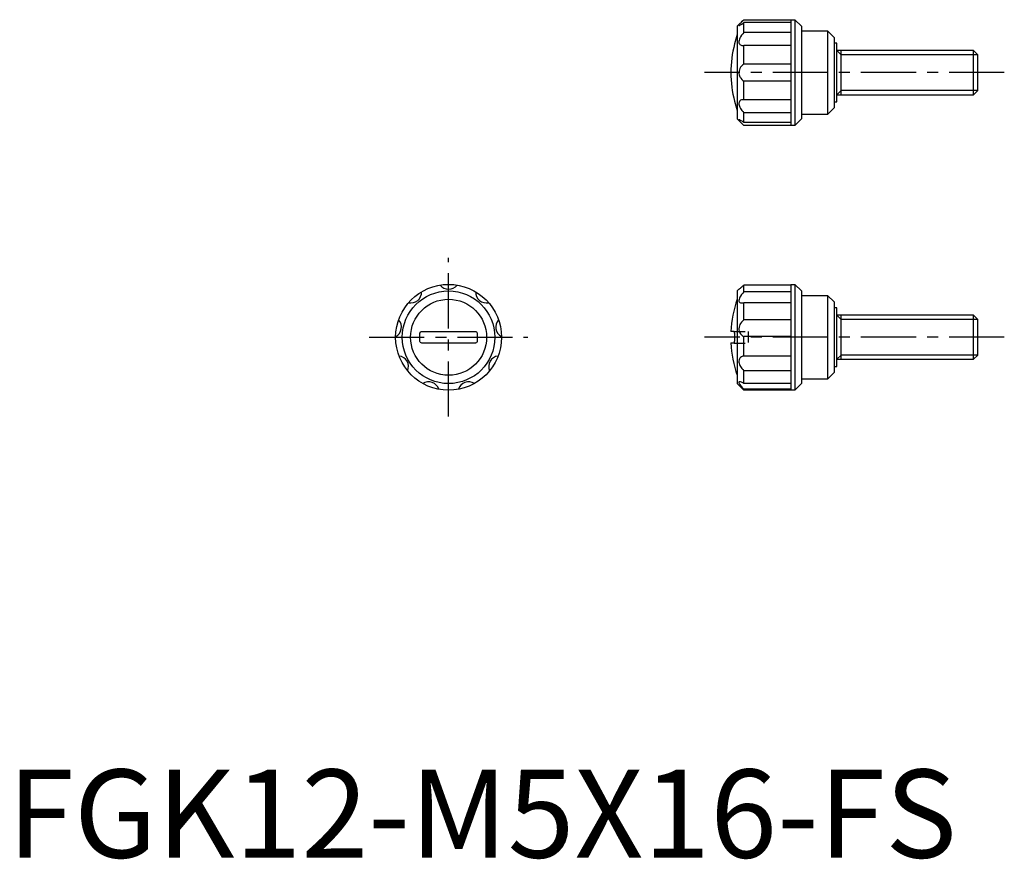
# Model space of a CAD drawing. Extents: x 1 to 113, y 0 to 95.
import ezdxf

# ---------------------------------------------------------------- set-up
doc = ezdxf.new("R2010")
doc.units = 0
doc.header["$LTSCALE"] = 5
doc.linetypes.add('CENTER', pattern=[2, 1.25, -0.25, 0.25, -0.25])
doc.linetypes.add('HIDDEN', pattern=[0.375, 0.25, -0.125])
doc.layers.get('0').update_dxf_attribs({"linetype": 'CONTINUOUS'})
for name, color, linetype in [('1', 1, 'CENTER'), ('2', 2, 'HIDDEN'), ('3', 3, 'CONTINUOUS')]:
    doc.layers.add(name, color=color, linetype=linetype)
doc.styles.add('STANDARD1', font='txt')

msp = doc.modelspace()

# ---------------------------------------------------------------- linework, layer by layer
for p, q in [((82.72, 94.25), (83.47, 95)), ((83.47, 95), (89.25, 95)), ((88.8, 95), (88.8, 83)), ((89.25, 95), (89.25, 83)), ((89.25, 95), (90, 94.25)), ((82.72, 94.25), (82.72, 83.75)), ((88.8, 94.67), (83.47, 94.67)), ((83.47, 93.54), (83.47, 94.67)), ((90, 94.25), (90, 83.75)), ((88.8, 93.54), (83.47, 93.54)), ((90, 93.75), (92.95, 93.75)), ((92.95, 93.75), (93.7, 93)), ((92.95, 93.75), (92.95, 84.25)), ((93.7, 93), (93.7, 85)), ((82.42, 92.25), (82.41, 92.25)), ((83.41, 92.07), (83.47, 92.07)), ((88.8, 92.07), (83.47, 92.07)), ((83.47, 89.96), (83.47, 92.07)), ((94, 92.33), (93.7, 92.33)), ((94, 85.67), (94, 92.33)), ((109.51, 91.5), (94, 91.5)), ((94.5, 86.5), (94.5, 91.5)), ((110, 91.01), (109.51, 91.5)), ((109.51, 86.5), (109.51, 91.5)), ((110, 86.99), (110, 91.01)), ((88.8, 89.96), (83.47, 89.96)), ((88.8, 88.04), (83.47, 88.04)), ((83.47, 85.93), (83.47, 88.04)), ((94, 86.5), (109.51, 86.5)), ((109.51, 86.5), (110, 86.99)), ((83.47, 85.93), (83.41, 85.93)), ((88.8, 85.93), (83.47, 85.93)), ((93.7, 85), (92.95, 84.25)), ((93.7, 85.67), (94, 85.67)), ((83.47, 83), (82.72, 83.75)), ((88.8, 84.46), (83.47, 84.46)), ((83.47, 83.33), (83.47, 84.46)), ((90, 83.75), (89.25, 83)), ((92.95, 84.25), (90, 84.25)), ((88.8, 83.33), (83.47, 83.33)), ((89.25, 83), (83.47, 83)), ((88.8, 64.92), (83.47, 64.92)), ((83.47, 64.16), (83.47, 64.92)), ((88.8, 65), (89.25, 65)), ((88.8, 65), (88.8, 53)), ((89.25, 65), (90, 64.25)), ((89.25, 65), (89.25, 53)), ((82.72, 64.25), (82.91, 64.44)), ((82.72, 64.25), (82.72, 53.75)), ((88.8, 64.16), (83.47, 64.16)), ((90, 64.25), (90, 53.75)), ((90, 63.75), (92.95, 63.75)), ((92.95, 63.75), (93.7, 63)), ((92.95, 63.75), (92.95, 54.25)), ((88.8, 62.92), (83.47, 62.92)), ((83.47, 60.98), (83.47, 62.92)), ((93.7, 63), (93.7, 55)), ((94, 62.33), (93.7, 62.33)), ((94, 55.67), (94, 62.33)), ((109.51, 61.5), (94, 61.5)), ((94.5, 56.5), (94.5, 61.5)), ((110, 61.01), (109.51, 61.5)), ((109.51, 56.5), (109.51, 61.5)), ((88.8, 60.98), (83.47, 60.98)), ((110, 56.99), (110, 61.01)), ((46.75, 58.55), (46.75, 59.45)), ((46.95, 59.65), (53.05, 59.65)), ((53.25, 59.45), (53.25, 58.55)), ((82.38, 59.65), (82, 59.65)), ((82.42, 59.45), (82.42, 58.55)), ((53.05, 58.35), (46.95, 58.35)), ((82.38, 58.35), (82, 58.35)), ((88.8, 59.08), (83.47, 59.08)), ((83.47, 56.87), (83.47, 59.08)), ((109.51, 56.5), (110, 56.99)), ((88.8, 56.87), (83.47, 56.87)), ((94, 56.5), (109.51, 56.5)), ((88.8, 55.21), (83.47, 55.21)), ((83.47, 53.76), (83.47, 55.21)), ((93.7, 55), (92.95, 54.25)), ((93.7, 55.67), (94, 55.67)), ((83.47, 53), (82.72, 53.75)), ((88.8, 53.76), (83.47, 53.76)), ((90, 53.75), (89.25, 53)), ((92.95, 54.25), (90, 54.25)), ((88.8, 53.11), (83.47, 53.11)), ((83.47, 53), (83.47, 53.11)), ((89.25, 53), (83.47, 53))]:
    msp.add_line(p, q)
for points in [[(83.47, 95), (83.34, 94.87), (83.21, 94.74), (83.1, 94.62), (83.03, 94.54), (82.97, 94.46), (82.93, 94.4), (82.91, 94.36), (82.92, 94.34), (82.93, 94.34)], [(82.93, 94.34), (82.94, 94.34), (82.98, 94.35), (83.03, 94.37), (83.1, 94.41), (83.17, 94.46), (83.26, 94.51), (83.36, 94.58), (83.47, 94.67)], [(83.47, 93.54), (83.34, 93.39), (83.21, 93.23), (83.1, 93.06), (83.03, 92.92), (82.97, 92.78), (82.93, 92.64), (82.91, 92.51), (82.92, 92.41), (82.94, 92.32), (82.98, 92.25), (83.03, 92.19), (83.1, 92.14), (83.17, 92.11), (83.26, 92.08), (83.36, 92.07), (83.41, 92.07)], [(83.47, 89.96), (83.37, 89.89), (83.28, 89.81), (83.18, 89.71), (83.1, 89.6), (83.03, 89.47), (82.97, 89.33), (82.93, 89.18), (82.91, 89.02), (82.92, 88.89), (82.94, 88.75), (82.98, 88.63), (83.03, 88.52), (83.08, 88.43), (83.13, 88.36), (83.26, 88.21), (83.36, 88.12), (83.47, 88.04)], [(82.41, 85.75), (82.41, 85.75), (82.42, 85.75)], [(83.41, 85.93), (83.34, 85.93), (83.21, 85.91), (83.1, 85.86), (83.03, 85.8), (82.97, 85.73), (82.93, 85.63), (82.91, 85.52), (82.92, 85.41), (82.94, 85.3), (82.98, 85.18), (83.03, 85.07), (83.1, 84.95), (83.17, 84.83), (83.26, 84.71), (83.36, 84.58), (83.47, 84.46)], [(82.93, 83.66), (82.93, 83.66), (82.91, 83.65), (82.92, 83.62), (82.94, 83.57), (82.98, 83.52), (83.03, 83.46), (83.08, 83.4), (83.13, 83.35), (83.26, 83.22), (83.36, 83.11), (83.47, 83)], [(83.47, 83.33), (83.37, 83.41), (83.28, 83.48), (83.18, 83.54), (83.1, 83.59), (83.03, 83.63), (82.97, 83.65), (82.93, 83.66)], [(82.91, 64.44), (82.92, 64.45), (82.94, 64.47), (82.98, 64.5), (83.03, 64.54), (83.08, 64.58), (83.13, 64.63), (83.26, 64.73), (83.36, 64.82), (83.47, 64.92)], [(83.47, 64.16), (83.34, 64), (83.21, 63.84), (83.1, 63.67), (83.03, 63.55), (82.97, 63.42), (82.93, 63.29), (82.91, 63.18), (82.92, 63.1), (82.94, 63.03), (82.98, 62.97), (83.03, 62.93), (83.1, 62.91), (83.17, 62.89), (83.24, 62.89)], [(83.24, 62.89), (83.26, 62.89), (83.36, 62.9), (83.47, 62.92)], [(83.47, 60.98), (83.34, 60.86), (83.21, 60.72), (83.1, 60.56), (83.03, 60.43), (82.97, 60.28), (82.93, 60.13), (82.91, 59.97), (82.92, 59.83), (82.94, 59.7), (82.98, 59.59), (83.03, 59.49), (83.1, 59.39), (83.17, 59.3), (83.26, 59.22), (83.36, 59.14), (83.47, 59.08)], [(46.75, 59.45), (46.76, 59.51), (46.79, 59.57), (46.84, 59.62), (46.9, 59.64), (46.95, 59.65)], [(53.05, 59.65), (53.12, 59.64), (53.18, 59.6), (53.22, 59.55), (53.25, 59.49), (53.25, 59.45)], [(82.42, 59.45), (82.42, 59.51), (82.41, 59.57), (82.4, 59.62), (82.39, 59.64), (82.38, 59.65)], [(46.95, 58.35), (46.88, 58.36), (46.82, 58.4), (46.78, 58.45), (46.75, 58.51), (46.75, 58.55)], [(53.25, 58.55), (53.24, 58.49), (53.21, 58.43), (53.16, 58.38), (53.1, 58.36), (53.05, 58.35)], [(82.38, 58.35), (82.39, 58.36), (82.41, 58.4), (82.42, 58.45), (82.42, 58.51), (82.42, 58.55)], [(83.47, 56.87), (83.34, 56.84), (83.21, 56.79), (83.1, 56.72), (83.03, 56.64), (82.97, 56.55), (82.93, 56.43), (82.91, 56.3), (82.92, 56.18), (82.94, 56.05), (82.98, 55.93), (83.03, 55.81), (83.1, 55.69), (83.17, 55.57), (83.26, 55.45), (83.36, 55.33), (83.47, 55.21)], [(83, 53.96), (82.97, 53.96), (82.93, 53.94), (82.91, 53.9), (82.92, 53.84), (82.94, 53.78), (82.98, 53.71), (83.03, 53.63), (83.1, 53.54), (83.17, 53.44), (83.26, 53.34), (83.36, 53.23), (83.47, 53.11)], [(83.47, 53.76), (83.34, 53.84), (83.21, 53.9), (83.1, 53.94), (83.03, 53.96), (83, 53.96)]]:
    msp.add_lwpolyline(points)
for radius in [6, 5.25, 4.31]:
    msp.add_circle((50, 59), radius)
for centre, radius, start, end in [((96.96, 88.61), 15, 161.7443, 165.9704), ((94.8, 89), 12.8, 165.2943, 194.7057), ((96.96, 89.39), 15, 194.0297, 198.2557), ((50, 65.64), 1.2, 216.8226, 323.1774), ((45.73, 64.09), 1.2, 256.8226, 3.1774), ((54.27, 64.09), 1.2, 176.8226, 283.1774), ((96.96, 58.61), 15, 161.7443, 176.0382), ((43.46, 60.15), 1.2, 296.8226, 43.1774), ((56.54, 60.15), 1.2, 136.8226, 243.1774), ((96.96, 59.39), 15, 183.9618, 198.2557), ((44.25, 55.68), 1.2, 336.8226, 83.1774), ((55.75, 55.68), 1.2, 96.8226, 203.1774), ((47.73, 52.76), 1.2, 16.8226, 123.1774), ((52.27, 52.76), 1.2, 56.8226, 163.1774)]:
    msp.add_arc(centre, radius, start, end)
at = {"layer": '1'}
for p, q in [((113, 89), (79, 89)), ((50, 50), (50, 68)), ((41, 59), (59, 59)), ((113, 59), (79, 59))]:
    msp.add_line(p, q, dxfattribs=at)
at = {"layer": '2'}
for p, q in [((82.38, 59.65), (83.97, 59.65)), ((83.97, 59.65), (83.97, 58.35)), ((82.38, 58.35), (83.97, 58.35))]:
    msp.add_line(p, q, dxfattribs=at)
at = {"layer": '3'}
for p, q in [((94, 91.5), (94.5, 91.01)), ((110, 91.01), (94.5, 91.01)), ((94, 86.5), (94.5, 86.99)), ((110, 86.99), (94.5, 86.99)), ((94, 61.5), (94.5, 61.01)), ((110, 61.01), (94.5, 61.01)), ((94, 56.5), (94.5, 56.99)), ((110, 56.99), (94.5, 56.99))]:
    msp.add_line(p, q, dxfattribs=at)

# ---------------------------------------------------------------- texts
at = {"color": 3, "style": 'STANDARD1'}
msp.add_text('FGK12-M5X16-FS', height=10, dxfattribs=at).set_placement((0, 0))

doc.saveas('drawing.dxf')
